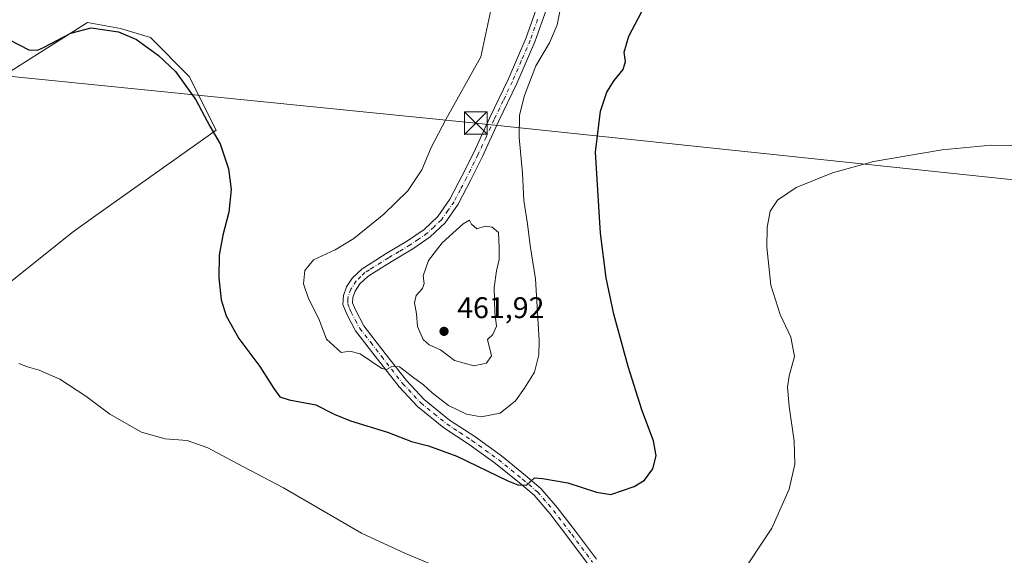
# Model space of a CAD drawing. Units: metres. Extents: x 573509 to 576953, y 4712628 to 4714978.
# Drawn here: x 576039 to 576368, y 4713004 to 4713183 of the extents above; entities that cross this region are included whole.
import ezdxf

# ---------------------------------------------------------------- set-up
doc = ezdxf.new("R2010")
doc.units = ezdxf.units.M
doc.header["$MEASUREMENT"] = 0
doc.linetypes.add('DGN Style 4', pattern=[2.6384748266838614, 1.318413404963828, -0.6592067024819142, 0.001648016756204785, -0.6592067024819142])
for name, color, linetype, lineweight in [('Cultivos herbáceos CxS', 92, 'Continuous', 0), ('Cultivos leñosos CxS', 92, 'Continuous', 0), ('Curva de nivel maestra', 30, 'Continuous', 30), ('Curva de nivel normal', 30, 'Continuous', 0), ('Pastizal CxS', 92, 'Continuous', 0), ('Pista no pavimentada Cxs', 111, 'Continuous', 0), ('Pista no pavimentada eje', 91, 'DGN Style 4', 0), ('Punto de cota en terreno', 7, 'Continuous', 0), ('Rótulo de punto de cota en terreno', 7, 'Continuous', 0), ('Tendido', 6, 'Continuous', 0), ('Torre de tendido puntual', 7, 'Continuous', 0)]:
    doc.layers.add(name, color=color, linetype=linetype, lineweight=lineweight)
doc.styles.add('Style-Arial', font='txt')

# ---------------------------------------------------------------- blocks, each defined once
blk = doc.blocks.new('*U17')
at = {"layer": 'Cultivos herbáceos CxS', "color": 92, "linetype": 'Continuous', "lineweight": 0}
blk.add_polyline3d([(576033.2182, 4713093.263300001, 446.6257000000041), (576056.7063999996, 4713112.053300001, 447.0396000000038), (576063.8460999997, 4713117.243100001, 447.1937999999937), (576104.8844, 4713146.2698, 450.2606999999989), (576095.8759000005, 4713164.285900001, 450.6791999999987), (576082.8645000001, 4713177.2981, 451.0817999999999), (576072.8554999996, 4713180.3016, 450.9590000000026), (576061.8460999997, 4713182.302200001, 451.4624999999942), (575984.2127, 4713133.1361, 448.0648999999976)], dxfattribs=at)
blk = doc.blocks.new('5PATER')
at = {"layer": 'Pastizal CxS', "linetype": 'Continuous', "lineweight": 0}
h = blk.add_hatch(color=51, dxfattribs=at)
edge = h.paths.add_edge_path()
edge.add_ellipse((0, 0), major_axis=(-0.1095731443231308, -0.1110710700762829), ratio=0.9994222409660322, start_angle=0, end_angle=360)
blk = doc.blocks.new('5TTEND')
at = {"layer": 'Torre de tendido puntual', "color": 7, "linetype": 'Continuous', "lineweight": 0}
for p, q in [((-0.375, 0.3754), (0.375, -0.3746)), ((0.3720000000000001, 0.3784000000000001), (-0.3720000000000001, -0.3776))]:
    blk.add_line(p, q, dxfattribs=at)
at = {"layer": 'Torre de tendido puntual', "color": 7, "linetype": 'Continuous', "lineweight": 0, "flags": 128}
blk.add_lwpolyline([(-0.375, -0.3746), (0.375, -0.3746), (0.375, 0.3754), (-0.375, 0.3754), (-0.3720000000000001, -0.3776)], dxfattribs=at)

msp = doc.modelspace()

# ---------------------------------------------------------------- linework, layer by layer
at = {"layer": 'Cultivos herbáceos CxS', "color": 92, "linetype": 'Continuous', "lineweight": 0}
msp.add_polyline3d([(576033.2182, 4713093.263300001, 446.6257000000041), (576056.7063999996, 4713112.053300001, 447.0396000000038), (576063.8460999997, 4713117.243100001, 447.1937999999937), (576104.8844, 4713146.2698, 450.2606999999989), (576095.8759000005, 4713164.285900001, 450.6791999999987), (576082.8645000001, 4713177.2981, 451.0817999999999), (576072.8554999996, 4713180.3016, 450.9590000000026), (576061.8460999997, 4713182.302200001, 451.4624999999942), (575984.2127, 4713133.1361, 448.0648999999976)], dxfattribs=at)
at = {"layer": 'Cultivos leñosos CxS', "color": 92, "linetype": 'Continuous', "lineweight": 0}
for points in [[(575984.2127, 4713133.1361, 448.0648999999976), (576061.8460999997, 4713182.302200001, 451.4624999999942), (576072.8554999996, 4713180.3016, 450.9590000000026), (576082.8645000001, 4713177.2981, 451.0817999999999), (576095.8759000005, 4713164.285900001, 450.6791999999987), (576104.8844, 4713146.2698, 450.2606999999989), (576063.8460999997, 4713117.243100001, 447.1937999999937), (576056.7063999996, 4713112.053300001, 447.0396000000038), (576033.2182, 4713093.263300001, 446.6257000000041)], [(576033.2182, 4713093.263300001, 446.6257000000041), (576056.7063999996, 4713112.053300001, 447.0396000000038), (576063.8460999997, 4713117.243100001, 447.1937999999937), (576104.8844, 4713146.2698, 450.2606999999989), (576095.8759000005, 4713164.285900001, 450.6791999999987), (576082.8645000001, 4713177.2981, 451.0817999999999), (576072.8554999996, 4713180.3016, 450.9590000000026), (576061.8460999997, 4713182.302200001, 451.4624999999942), (575984.2127, 4713133.1361, 448.0648999999976)]]:
    msp.add_polyline3d(points, dxfattribs=at)
at = {"layer": 'Curva de nivel maestra', "color": 30, "linetype": 'Continuous', "lineweight": 30, "elevation": 450, "flags": 128}
msp.add_lwpolyline([(576035.8099999996, 4713176.470100001), (576042.2999999998, 4713173.130100001), (576045.2000000002, 4713173.0701), (576047.1500000004, 4713173.920100001), (576056.2599999999, 4713178.770099999), (576063.0700000003, 4713180.5801), (576072.2599999999, 4713179.2301), (576078.2800000003, 4713176.610099999), (576085.5700000003, 4713171.280099999), (576091.2300000004, 4713165.880100001), (576098.1100000005, 4713156.4301), (576102.7100000001, 4713147.600099999), (576106.1900000004, 4713141.7401), (576108.9299999997, 4713133.390100001), (576109.8300000001, 4713126.4901), (576109.0599999996, 4713118.860099999), (576107.0899999999, 4713111.190099999), (576105.8799999999, 4713104.530099999), (576105.7000000002, 4713096.860099999), (576106.5800000001, 4713089.530099999), (576108.1500000004, 4713084.210100001), (576112.4000000004, 4713076.610099999), (576119.4400000004, 4713067.220100001), (576124.0899999999, 4713059.870100001), (576126.1799999997, 4713057.0801), (576129.2599999999, 4713056.040100001), (576138.1500000004, 4713054.4101), (576144.2599999999, 4713051.3201), (576149.7599999999, 4713049.050100001), (576162.1399999997, 4713045.270099999), (576170.1200000001, 4713042.120100001), (576175.8600000005, 4713040.690099999), (576185.2699999996, 4713037.2401), (576202.3499999996, 4713029.0101), (576205.6900000004, 4713027.610099999), (576208.6200000001, 4713027.5801), (576211.2100000001, 4713030.040100001), (576213.9000000004, 4713029.800100001), (576222.3899999997, 4713028.290100001), (576231.9199999999, 4713025.1601), (576236.75, 4713024.4301), (576244.5599999996, 4713027.040100001), (576248.0300000003, 4713029.200099999), (576250.8099999996, 4713032.970100001), (576251.9100000003, 4713037.3201), (576251.0199999996, 4713042.370100001), (576247.0999999996, 4713052.780099999), (576242.5199999996, 4713067.190099999), (576237.7599999999, 4713084.7601), (576235.2100000001, 4713096.890100001), (576233.3499999996, 4713111.880100001), (576231.5999999996, 4713138.940099999), (576233.2599999999, 4713152.640100001), (576235.4400000004, 4713158.9801), (576237.8499999996, 4713162.970100001), (576240.9000000004, 4713166.5601), (576241.6200000001, 4713169.280099999), (576241.25, 4713172.390100001), (576242.7800000003, 4713177.780099999), (576249.1900000004, 4713190.1601)], dxfattribs=at)
at = {"layer": 'Curva de nivel normal', "color": 30, "linetype": 'Continuous', "lineweight": 0, "flags": 128}
for points, elevation in [([(576197.29, 4713189.520099999), (576193.29, 4713170.850099999), (576181.5599999996, 4713149.860099999), (576176.6600000003, 4713140.530099999), (576173.5599999996, 4713133.0701), (576168.9100000003, 4713125.9801), (576160.8600000005, 4713118.210100001), (576150.8600000005, 4713110.020099999), (576144.6399999997, 4713106.290100001), (576137.4100000003, 4713102.920100001), (576134.4800000004, 4713099.3301), (576134.0899999999, 4713094.920100001), (576135.7199999997, 4713090.0101), (576139.1900000004, 4713083.1801), (576141.6900000004, 4713076.360099999), (576146.6699999999, 4713071.950099999), (576149.5300000003, 4713072.340100001), (576152.9299999997, 4713071.530099999), (576160.2100000001, 4713066.620100001), (576161.8099999996, 4713066.2601), (576163.5300000003, 4713067.220100001), (576166.1799999997, 4713067.0801), (576170.8899999997, 4713063.420100001), (576174.0999999996, 4713061.100099999), (576177.0599999996, 4713058.4101), (576180.0800000001, 4713056.100099999), (576182.5300000003, 4713054.220100001), (576188.5700000003, 4713051.2501), (576193.4600000001, 4713050.390100001), (576199.7699999996, 4713051.600099999), (576204.9400000004, 4713055.720100001), (576207.8499999996, 4713060.040100001), (576211.1900000004, 4713065.290100001), (576212.6399999997, 4713071.090100001), (576212.8499999996, 4713075.970100001), (576211.5199999996, 4713096.540100001), (576209.7699999996, 4713107.6801), (576208.8499999996, 4713115.020099999), (576207.7199999997, 4713122.8101), (576207.25, 4713131.920100001), (576206.1399999997, 4713143.8201), (576206.2599999999, 4713151.280099999), (576207.8499999996, 4713157.880100001), (576211.7100000001, 4713167.800100001), (576216.2599999999, 4713175.520099999), (576218.8200000003, 4713181.5601), (576220.7599999999, 4713191.0601)], 455), ([(576279.0800000001, 4712995.870100001), (576290.5899999999, 4713013.200099999), (576296.3799999999, 4713026.200099999), (576298.2300000004, 4713034.540100001), (576298.0499999998, 4713042.280099999), (576296.3300000001, 4713053.840100001), (576295.7699999996, 4713060.3301), (576296.3600000005, 4713064.100099999), (576298.1799999997, 4713070.5601), (576296.9100000003, 4713077.020099999), (576293.29, 4713084.640100001), (576290.2400000002, 4713094.4101), (576288.8499999996, 4713107.1501), (576288.9400000004, 4713113.780099999), (576289.9699999997, 4713119.2401), (576292.4500000002, 4713122.860099999), (576298.6900000004, 4713127.120100001), (576310.7800000003, 4713132.040100001), (576324.5099999999, 4713135.850099999), (576347.5099999999, 4713139.7401), (576363.8399999999, 4713141.300100001), (576370.7800000003, 4713141.200099999)], 445), ([(576189.5199999996, 4713116.220100001), (576187.4500000002, 4713114.920100001), (576180.4000000004, 4713108.590100001), (576175.7800000003, 4713102.7301), (576174.0099999999, 4713097.530099999), (576174.3399999999, 4713094.9901), (576173.8300000001, 4713093.370100001), (576171.6799999997, 4713090.9901), (576171.1100000005, 4713088.530099999), (576171.7699999996, 4713084.860099999), (576172.1900000004, 4713080.640100001), (576174, 4713076.2501), (576176.0499999998, 4713074.5001), (576179.8799999999, 4713072.780099999), (576184.4900000002, 4713069.290100001), (576190.9699999997, 4713067.4801), (576195.2000000002, 4713068.3301), (576196.9100000003, 4713070.850099999), (576195.4800000004, 4713076.300100001), (576197.3300000001, 4713077.940099999), (576198.5700000003, 4713080.7301), (576198, 4713085.270099999), (576197.7100000001, 4713093.700099999), (576198.5599999996, 4713099.200099999), (576199.4800000004, 4713102.9901), (576199.4600000001, 4713107.030099999), (576199.1799999997, 4713112.110099999), (576197.04, 4713113.860099999), (576194.7999999998, 4713114.140100001), (576191.9699999997, 4713113.290100001), (576190.2199999997, 4713114.8201), (576189.5199999996, 4713116.220100001)], 460), ([(576038.8700000001, 4713068.2501), (576041.7999999998, 4713067.120100001), (576045.7000000002, 4713066.020099999), (576052.6699999999, 4713062.9901), (576061.2699999996, 4713057.270099999), (576069.2800000003, 4713051.280099999), (576079.9600000001, 4713045.290100001), (576087.7800000003, 4713043.090100001), (576095.1799999997, 4713042.4301), (576102.1200000001, 4713040.0801), (576111.9000000004, 4713034.8101), (576127.3600000005, 4713026.6801), (576153.4500000002, 4713011.520099999), (576168.1399999997, 4713004.7301), (576182.0999999996, 4712998.9101)], 445)]:
    msp.add_lwpolyline(points, dxfattribs=dict(at, elevation=elevation))
at = {"layer": 'Pista no pavimentada Cxs', "color": 111, "linetype": 'Continuous', "lineweight": 0}
for points in [[(576229.3000999996, 4713000.860099999, 447.3248000000021), (576222.3901000004, 4713010.1601, 448.1812999999966), (576216.3501000004, 4713018.040100001, 449.007500000007), (576211.0900999998, 4713024.1501, 449.7554999999993), (576206.1801000005, 4713028.3201, 450.3003999999929), (576198.1901000004, 4713034.800100001, 451.1496999999945), (576189.4200999998, 4713041.190099999, 452.1002000000008), (576180.9801000003, 4713046.700099999, 453.0766000000004), (576172.1201, 4713053.890100001, 454.1500999999989), (576165.9901000002, 4713060.450099999, 454.6594999999944), (576158.8101000004, 4713069.6601, 455.5489999999991), (576151.4600999998, 4713079.130100001, 456.5288), (576148.4901000002, 4713084.780099999, 457.1768000000012), (576147.1901000004, 4713087.970100001, 457.2284000000073), (576147.3800999997, 4713090.960100001, 457.3261999999959), (576148.4501, 4713093.860099999, 457.3911999999983), (576150.4101, 4713096.940099999, 457.3632999999973), (576153.6001000004, 4713099.920100001, 457.3166000000056), (576156.6101000002, 4713101.840100001, 457.4189000000042), (576161.6501000002, 4713104.9901, 457.357799999998), (576168.8101000004, 4713109.270099999, 457.5549000000028), (576174.3901000004, 4713113.110099999, 457.8693999999959), (576178.9101, 4713117.4101, 457.9361999999965), (576182.9901000002, 4713123.200099999, 457.9379999999946), (576187.0900999998, 4713131.110099999, 458.0779999999941), (576190.9200999998, 4713138.850099999, 458.1306999999942), (576196.2801000001, 4713150.540100001, 457.9661000000052), (576202.4301000005, 4713163.290100001, 457.0503999999929), (576208.3201000001, 4713177.0101, 456.6146000000008), (576213.2600999996, 4713190.9301, 456.2111000000005)], [(576229.3000999996, 4713000.860099999, 447.3248000000021), (576222.3901000004, 4713010.1601, 448.1812999999966), (576216.3501000004, 4713018.040100001, 449.007500000007), (576211.0900999998, 4713024.1501, 449.7554999999993), (576206.1801000005, 4713028.3201, 450.3003999999929), (576198.1901000004, 4713034.800100001, 451.1496999999945), (576189.4200999998, 4713041.190099999, 452.1002000000008), (576180.9801000003, 4713046.700099999, 453.0766000000004), (576172.1201, 4713053.890100001, 454.1500999999989), (576165.9901000002, 4713060.450099999, 454.6594999999944), (576158.8101000004, 4713069.6601, 455.5489999999991), (576151.4600999998, 4713079.130100001, 456.5288), (576148.4901000002, 4713084.780099999, 457.1768000000012), (576147.1901000004, 4713087.970100001, 457.2284000000073), (576147.3800999997, 4713090.960100001, 457.3261999999959), (576148.4501, 4713093.860099999, 457.3911999999983), (576150.4101, 4713096.940099999, 457.3632999999973), (576153.6001000004, 4713099.920100001, 457.3166000000056), (576156.6101000002, 4713101.840100001, 457.4189000000042), (576161.6501000002, 4713104.9901, 457.357799999998), (576168.8101000004, 4713109.270099999, 457.5549000000028), (576174.3901000004, 4713113.110099999, 457.8693999999959), (576178.9101, 4713117.4101, 457.9361999999965), (576182.9901000002, 4713123.200099999, 457.9379999999946), (576187.0900999998, 4713131.110099999, 458.0779999999941), (576190.9200999998, 4713138.850099999, 458.1306999999942), (576196.2801000001, 4713150.540100001, 457.9661000000052), (576202.4301000005, 4713163.290100001, 457.0503999999929), (576208.3201000001, 4713177.0101, 456.6146000000008), (576213.2600999996, 4713190.9301, 456.2111000000005)], [(576216.3501000004, 4713190.0101, 456.0853000000062), (576211.3300999999, 4713175.8301, 456.4952999999951), (576205.3601000002, 4713161.950099999, 456.5699000000022), (576199.1901000004, 4713149.170100001, 457.6726000000053), (576193.8300999999, 4713137.460100001, 458.1005000000005), (576189.9700999996, 4713129.6601, 458.3696999999956), (576185.7500999998, 4713121.530099999, 458.4051000000036), (576181.3601000002, 4713115.290100001, 458.7532999999967), (576176.4200999998, 4713110.600099999, 458.8928000000015), (576170.5601000004, 4713106.550100001, 458.2826999999961), (576163.3300999999, 4713102.2401, 457.8561999999947), (576158.3300999999, 4713099.120100001, 457.8481999999931), (576155.5800999999, 4713097.360099999, 457.7649999999995), (576152.9101, 4713094.860099999, 457.8046999999933), (576151.3601000002, 4713092.420100001, 457.8194999999978), (576150.5701000001, 4713090.280099999, 457.7066999999952), (576150.4501, 4713088.5001, 457.6722000000009), (576151.4200999998, 4713086.1501, 457.5647999999928), (576154.1801000005, 4713080.880100001, 456.9885000000068), (576161.3501000004, 4713071.630100001, 455.9446999999927), (576168.4401000004, 4713062.540100001, 454.9184999999998), (576174.3201000001, 4713056.2501, 454.5163999999932), (576182.8901000004, 4713049.3101, 453.7627999999968), (576191.2500999998, 4713043.840100001, 452.8175999999949), (576200.1601, 4713037.350099999, 451.8718999999983), (576208.2401000002, 4713030.800100001, 450.9747999999963), (576213.3701, 4713026.440099999, 450.084600000002), (576218.8501000004, 4713020.0701, 449.2694999999949), (576224.9600999998, 4713012.100099999, 448.3845000000001), (576231.9200999998, 4713002.7301, 447.476999999999)], [(576216.3501000004, 4713190.0101, 456.0853000000062), (576211.3300999999, 4713175.8301, 456.4952999999951), (576205.3601000002, 4713161.950099999, 456.5699000000022), (576199.1901000004, 4713149.170100001, 457.6726000000053), (576193.8300999999, 4713137.460100001, 458.1005000000005), (576189.9700999996, 4713129.6601, 458.3696999999956), (576185.7500999998, 4713121.530099999, 458.4051000000036), (576181.3601000002, 4713115.290100001, 458.7532999999967), (576176.4200999998, 4713110.600099999, 458.8928000000015), (576170.5601000004, 4713106.550100001, 458.2826999999961), (576163.3300999999, 4713102.2401, 457.8561999999947), (576158.3300999999, 4713099.120100001, 457.8481999999931), (576155.5800999999, 4713097.360099999, 457.7649999999995), (576152.9101, 4713094.860099999, 457.8046999999933), (576151.3601000002, 4713092.420100001, 457.8194999999978), (576150.5701000001, 4713090.280099999, 457.7066999999952), (576150.4501, 4713088.5001, 457.6722000000009), (576151.4200999998, 4713086.1501, 457.5647999999928), (576154.1801000005, 4713080.880100001, 456.9885000000068), (576161.3501000004, 4713071.630100001, 455.9446999999927), (576168.4401000004, 4713062.540100001, 454.9184999999998), (576174.3201000001, 4713056.2501, 454.5163999999932), (576182.8901000004, 4713049.3101, 453.7627999999968), (576191.2500999998, 4713043.840100001, 452.8175999999949), (576200.1601, 4713037.350099999, 451.8718999999983), (576208.2401000002, 4713030.800100001, 450.9747999999963), (576213.3701, 4713026.440099999, 450.084600000002), (576218.8501000004, 4713020.0701, 449.2694999999949), (576224.9600999998, 4713012.100099999, 448.3845000000001), (576231.9200999998, 4713002.7301, 447.476999999999)]]:
    msp.add_polyline3d(points, dxfattribs=at)
at = {"layer": 'Pista no pavimentada eje', "color": 91, "linetype": 'DGN Style 4', "lineweight": 0}
msp.add_polyline3d([(576212.2950999998, 4713183.380100001, 456.4875999999931), (576209.8251, 4713176.420100001, 456.5840999999928), (576206.8400999998, 4713169.4801, 456.7538999999961), (576203.8951000003, 4713162.620100001, 456.868100000007), (576200.8101000004, 4713156.2301, 457.1696999999986), (576197.7351000002, 4713149.8551, 457.8723000000027), (576195.0551000005, 4713144.0101, 458.2546000000002), (576192.3750999998, 4713138.155099999, 457.9710999999952), (576188.5301000001, 4713130.3851, 458.2152999999962), (576186.4801000003, 4713126.4301, 458.047000000006), (576184.3701, 4713122.3651, 458.1358999999939), (576182.3300999999, 4713119.470100001, 458.1340999999957), (576180.1350999996, 4713116.350099999, 458.3058000000019), (576177.6651, 4713114.005100001, 458.3080999999948), (576175.4051000001, 4713111.8551, 458.3173999999999), (576172.4751000004, 4713109.8301, 458.0663999999961), (576169.6851000004, 4713107.9101, 457.9195000000037), (576166.0701000001, 4713105.755100001, 457.7057000000059), (576162.4901000002, 4713103.6151, 457.6043000000063), (576159.9700999996, 4713102.040100001, 457.6560999999929), (576157.4700999996, 4713100.4801, 457.6267999999982), (576156.0950999996, 4713099.600099999, 457.5776999999944), (576154.5900999998, 4713098.640100001, 457.5467999999965), (576153.2550999997, 4713097.390100001, 457.5859999999957), (576151.6601, 4713095.9001, 457.5721000000049), (576149.9051000001, 4713093.140100001, 457.6051000000007), (576148.9751000004, 4713090.620100001, 457.5152999999991), (576148.9151, 4713089.7301, 457.4921000000032), (576148.8201000001, 4713088.235099999, 457.4529000000039), (576149.4700999996, 4713086.640100001, 457.4333999999944), (576149.9550999999, 4713085.465100001, 457.3402999999962), (576151.3350999998, 4713082.8301, 457.0035999999964), (576152.8201000001, 4713080.005100001, 456.6833999999944), (576156.4951, 4713075.270099999, 456.1834999999992), (576160.0800999999, 4713070.645099999, 455.727899999998), (576167.2150999998, 4713061.495100001, 454.7223999999987), (576173.2200999996, 4713055.0701, 454.277900000001), (576177.6501000002, 4713051.475099999, 453.811400000006), (576181.9351000004, 4713048.005100001, 453.3326999999991), (576186.1551000001, 4713045.2501, 452.9704000000056), (576190.3350999998, 4713042.515100001, 452.3819999999978), (576199.1750999996, 4713036.075099999, 451.4891999999964), (576207.2100999998, 4713029.5601, 450.6031999999978), (576212.2301000003, 4713025.295100001, 449.9505999999965), (576217.6001000004, 4713019.0551, 449.1719000000012), (576223.6750999996, 4713011.130100001, 448.2912999999971), (576230.6101000002, 4713001.795100001, 447.4147999999987)], dxfattribs=at)
at = {"layer": 'Tendido', "color": 6, "linetype": 'Continuous', "lineweight": 0}
msp.add_polyline3d([(575726.4080999997, 4713361.384400001, 460.5690999999933), (575783.3399999999, 4713282.67, 457.2706999999937), (575853.6699999999, 4713183.01, 454.9606000000058), (575992.2199999997, 4713168.680000001, 451.1120999999985), (576191.6200000001, 4713148.67, 458.9398999999976), (576391.4400000004, 4713127.600000001, 447.0250999999989), (576595.5800000001, 4713106.619999999, 450.3319999999949), (576746, 4713090.980000001, 440.8429999999935), (576877.5700000003, 4713077.480000001, 440.9576999999991), (576948.8443999998, 4713081.283600001, 436.4695000000065)], dxfattribs=at)

# ---------------------------------------------------------------- block references
at = {"layer": 'Cultivos herbáceos CxS', "color": 92, "linetype": 'Continuous', "lineweight": 0}
msp.add_blockref('*U17', (0, 0), dxfattribs=at)
at = {"layer": 'Punto de cota en terreno', "color": 7, "linetype": 'Continuous', "lineweight": 0, "xscale": 10, "yscale": 10, "zscale": 10}
msp.add_blockref('5PATER', (576181, 4713079, 461.9199999999983), dxfattribs=at)
at = {"layer": 'Torre de tendido puntual', "color": 7, "linetype": 'Continuous', "lineweight": 0, "xscale": 10, "yscale": 10, "zscale": 10}
msp.add_blockref('5TTEND', (576191.6200000001, 4713148.67, 458.9398999999976), dxfattribs=at)

# ---------------------------------------------------------------- texts
at = {"layer": 'Rótulo de punto de cota en terreno', "color": 7, "linetype": 'Continuous', "lineweight": 0, "style": 'Style-Arial'}
msp.add_text('461,92', height=7.000000000000002, dxfattribs=at).set_placement((576185.4096999997, 4713083.409700001))

doc.saveas('drawing.dxf')
